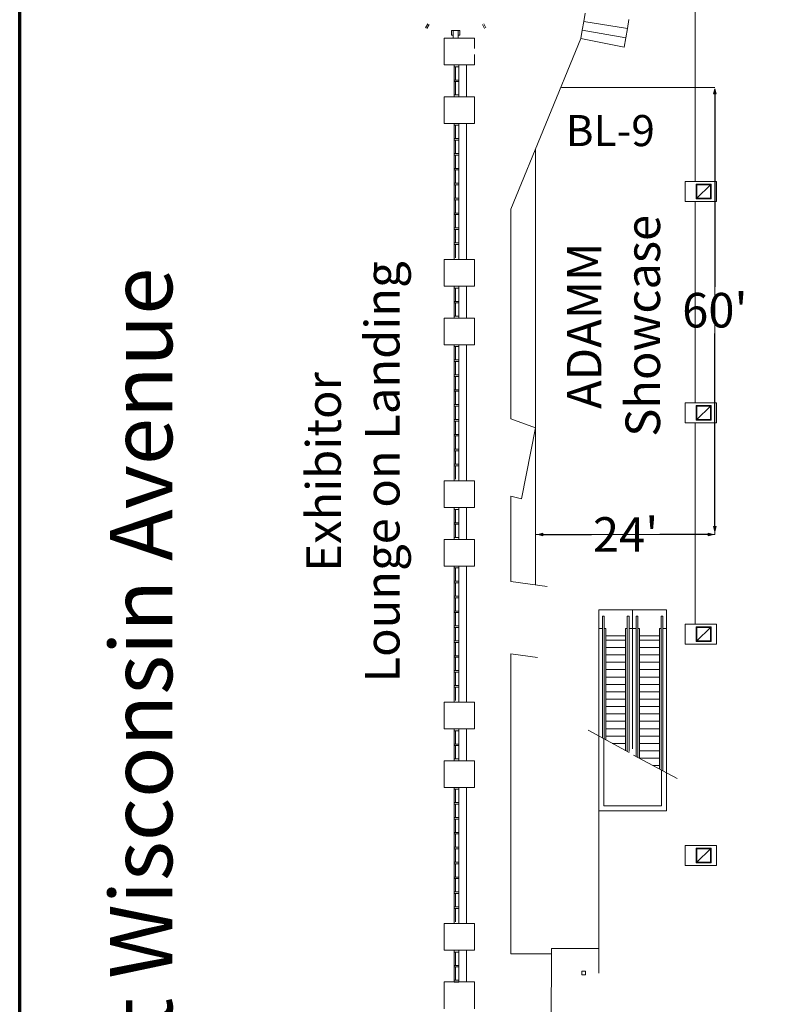
# Model space of a CAD drawing. Units: feet. Extents: x -72 to 1312, y -29 to 1175.
# Drawn here: x -72 to 33, y 255 to 388 of the extents above; entities that cross this region are included whole.
import ezdxf

# ---------------------------------------------------------------- set-up
doc = ezdxf.new("R2010")
doc.units = ezdxf.units.FT
doc.header["$LTSCALE"] = 50
doc.header["$MEASUREMENT"] = 0
doc.header["$PDMODE"] = 1
doc.header["$PDSIZE"] = -2
doc.layers.add('Dimension', color=7, linetype='Continuous', lineweight=5)
doc.layers.add('None', color=7, linetype='Continuous', lineweight=5)
doc.styles.add('Times New Roman', font='Times New Roman.ttf')
doc.dimstyles.new('Plan Dim', dxfattribs={"dimtxt": 4.683883, "dimasz": 0.695801, "dimexe": 0, "dimexo": 0, "dimgap": 0, "dimtad": 0, "dimtih": 1, "dimtoh": 1, "dimdec": 0, "dimzin": 4, "dimdsep": 46, "dimtxsty": 'Times New Roman', "dimblk": 'VW_FILLEDARROW', "dimblk1": 'VW_FILLEDARROW', "dimblk2": 'VW_FILLEDARROW', "dimcen": 0, "dimse1": 1, "dimse2": 1, "dimadec": 0, "dimazin": 0, "dimtfac": 1, "dimtdec": 0, "dimtix": 1, "dimtofl": 0, "dimtmove": 0, "dimatfit": 0, "dimldrblk": 'VW_FILLEDARROW', "dimfxl": 1, "dimfrac": 2, "dimtolj": 1, "dimtzin": 4, "dimarcsym": 0})

# ---------------------------------------------------------------- blocks, each defined once
blk = doc.blocks.new('VW_FILLEDARROW')
at = {"linetype": 'Continuous', "lineweight": 0, "transparency": 16777216}
blk.add_hatch(color=0, dxfattribs=at).paths.add_polyline_path([(-1, 0.27), (0, 0), (-1, -0.27)])
at = {"color": 0, "linetype": 'Continuous', "lineweight": 5, "transparency": 16777216, "flags": 128}
blk.add_lwpolyline([(-1, 0.27), (0, 0), (-1, -0.27)], close=True, dxfattribs=at)
blk = doc.blocks.new('*D66')
at = {"layer": 'Defpoints', "color": 0, "transparency": 33554687}
for p in [(-1.8, 318.6), (22, 318.6), (22, 318.6)]:
    blk.add_point(p, dxfattribs=at)
at = {"layer": 'Dimension', "color": 0, "linetype": 'Continuous', "lineweight": -2, "transparency": 33554687}
for p, q in [((-1.1, 318.6), (5.46, 318.6)), ((21.3, 318.6), (14.74, 318.6))]:
    blk.add_line(p, q, dxfattribs=at)
at = {"layer": 'Dimension', "color": 0, "lineweight": -2, "xscale": 0.69580078125, "yscale": 0.69580078125, "zscale": 0.69580078125, "rotation": 180}
blk.add_blockref('VW_FILLEDARROW', (-1.8, 318.6), dxfattribs=at)
at = {"layer": 'Dimension', "color": 0, "lineweight": -2, "xscale": 0.69580078125, "yscale": 0.69580078125, "zscale": 0.69580078125}
blk.add_blockref('VW_FILLEDARROW', (22, 318.6), dxfattribs=at)
at = {"layer": 'Dimension', "color": 0, "lineweight": 18, "transparency": 33554687, "insert": (10.1, 318.6), "char_height": 4.684, "attachment_point": 5, "style": 'Times New Roman'}
blk.add_mtext("\\A1;24'", dxfattribs=at)
blk = doc.blocks.new('*D67')
at = {"layer": 'Defpoints', "color": 0, "transparency": 33554687}
for p in [(22.2, 379), (22.2, 379), (22.2, 319)]:
    blk.add_point(p, dxfattribs=at)
at = {"layer": 'Dimension', "color": 0, "linetype": 'Continuous', "lineweight": -2, "transparency": 33554687}
for p, q in [((22.2, 378.3), (22.2, 352.16)), ((22.2, 319.7), (22.2, 345.84))]:
    blk.add_line(p, q, dxfattribs=at)
at = {"layer": 'Dimension', "color": 0, "lineweight": -2, "xscale": 0.69580078125, "yscale": 0.69580078125, "zscale": 0.69580078125}
for p, rotation in [((22.2, 379), 90.00000000000001), ((22.2, 319), 270)]:
    blk.add_blockref('VW_FILLEDARROW', p, dxfattribs=dict(at, rotation=rotation))
at = {"layer": 'Dimension', "color": 0, "lineweight": 18, "transparency": 33554687, "insert": (22.2, 349), "char_height": 4.684, "attachment_point": 5, "style": 'Times New Roman'}
blk.add_mtext("\\A1;60'", dxfattribs=at)

msp = doc.modelspace()

# ---------------------------------------------------------------- linework, layer by layer
at = {"layer": 'None', "linetype": 'Continuous', "lineweight": 18, "transparency": 33554687}
for p, q in [((19.5133, 366.4442), (19.5133, 393.7359)), ((19.5133, 393.7359), (19.5133, 366.4442)), ((4.598, 389.2708), (4.4211, 388.1177)), ((10.5359, 388.4094), (10.3442, 387.1597)), ((-17.0077, 387.2553), (-16.7257, 387.8131)), ((-16.7257, 387.8131), (-17.0077, 387.2553)), ((-16.8218, 387.1613), (-16.5398, 387.7191)), ((-16.5398, 387.7191), (-16.8218, 387.1613)), ((-9.0378, 387.1613), (-9.3198, 387.7191)), ((-9.3198, 387.7191), (-9.0378, 387.1613)), ((-8.8519, 387.2553), (-9.1339, 387.8131)), ((-9.1339, 387.8131), (-8.8519, 387.2553)), ((4.4211, 388.1177), (4.2255, 386.9677)), ((4.4211, 388.1177), (10.3442, 387.1597)), ((10.3442, 387.1597), (4.4211, 388.1177)), ((10.3442, 387.1597), (10.1321, 385.9133)), ((-10.4033, 385.8648), (-14.4867, 385.8648)), ((-14.4867, 385.8648), (-14.4867, 382.2398)), ((-13.4923, 386.2755), (-13.4923, 386.9019)), ((-13.4923, 386.9019), (-13.4923, 386.2755)), ((-13.4923, 386.9019), (-13.284, 386.9019)), ((-13.284, 386.9019), (-13.4923, 386.9019)), ((-13.284, 386.2755), (-13.4923, 386.2755)), ((-13.4923, 386.2755), (-13.284, 386.2755)), ((-13.284, 385.8649), (-13.284, 386.9019)), ((-13.284, 386.9019), (-13.284, 385.8649)), ((-12.5756, 386.9019), (-13.284, 386.9019)), ((-13.284, 386.9019), (-12.5756, 386.9019)), ((-12.3673, 386.9019), (-12.5756, 386.9019)), ((-12.5756, 386.9019), (-12.3673, 386.9019)), ((-12.5756, 385.8649), (-12.5756, 386.9019)), ((-12.5756, 386.9019), (-12.5756, 385.8649)), ((-12.5756, 386.2755), (-12.3673, 386.2755)), ((-12.3673, 386.2755), (-12.5756, 386.2755)), ((-12.3673, 386.2755), (-12.3673, 386.9019)), ((-12.3673, 386.9019), (-12.3673, 386.2755)), ((-10.4033, 384.4482), (-10.4033, 385.8648)), ((-5.4658, 362.6752), (4.0112, 385.8209)), ((4.2255, 386.9677), (4.0112, 385.8209)), ((4.0112, 385.8209), (9.8999, 384.6706)), ((9.8999, 384.6706), (4.0112, 385.8209)), ((4.2255, 386.9677), (10.1321, 385.9133)), ((10.1321, 385.9133), (4.2255, 386.9677)), ((10.1321, 385.9133), (9.8999, 384.6706)), ((-10.4033, 382.2398), (-10.4033, 383.6565)), ((-14.4867, 382.2398), (-10.4033, 382.2398)), ((-13.1533, 381.9945), (-13.1533, 382.2445)), ((-13.1533, 382.2445), (-13.1533, 381.9945)), ((-13.1533, 382.2445), (-12.4866, 382.2445)), ((-12.4866, 382.2445), (-13.1533, 382.2445)), ((-13.1533, 378.195), (-13.1533, 381.9945)), ((-13.1533, 381.9945), (-13.1533, 378.195)), ((-13.1533, 381.9945), (-12.4866, 381.9945)), ((-12.4866, 381.9945), (-13.1533, 381.9945)), ((-12.945, 380.1989), (-12.945, 381.9945)), ((-12.945, 381.9945), (-12.945, 380.1989)), ((-12.4866, 382.2445), (-12.4866, 381.9945)), ((-12.4866, 381.9945), (-12.4866, 382.2445)), ((-12.4866, 378.195), (-12.4866, 381.9945)), ((-12.4866, 381.9945), (-12.4866, 378.195)), ((-11.4867, 377.9408), (-11.4867, 382.2438)), ((-11.4867, 382.2438), (-11.4867, 377.9408)), ((-12.4866, 380.1989), (-13.1533, 380.1989)), ((-13.1533, 380.1989), (-12.4866, 380.1989)), ((-12.4866, 379.9906), (-13.1533, 379.9906)), ((-13.1533, 379.9906), (-12.4866, 379.9906)), ((-12.945, 378.1915), (-12.945, 379.9906)), ((-12.945, 379.9906), (-12.945, 378.1915)), ((22.2, 379.2), (1.405, 379.2)), ((-10.4033, 377.9408), (-14.4867, 377.9408)), ((-14.4867, 377.9408), (-14.4867, 374.3158)), ((-13.1533, 378.195), (-13.1533, 377.9415)), ((-13.1533, 377.9415), (-13.1533, 378.195)), ((-13.1533, 378.1915), (-12.4866, 378.1915)), ((-12.4866, 378.1915), (-13.1533, 378.1915)), ((-13.1533, 377.9415), (-12.4866, 377.9415)), ((-12.4866, 377.9415), (-13.1533, 377.9415)), ((-12.4866, 377.9415), (-12.4866, 378.195)), ((-12.4866, 378.195), (-12.4866, 377.9415)), ((-10.4033, 374.3158), (-10.4033, 377.9408)), ((22.2, 318.6), (22.2, 378.9637)), ((-14.4867, 374.3158), (-10.4033, 374.3158)), ((-13.1533, 374.3158), (-12.4866, 374.3158)), ((-12.4866, 374.3158), (-13.1533, 374.3158)), ((-13.1533, 374.0627), (-13.1533, 374.3127)), ((-13.1533, 374.3127), (-13.1533, 374.0627)), ((-13.1533, 374.0658), (-12.4866, 374.0658)), ((-12.4866, 374.0658), (-13.1533, 374.0658)), ((-13.1533, 374.0627), (-13.1533, 356.1148)), ((-13.1533, 356.1148), (-13.1533, 374.0627)), ((-12.945, 372.2568), (-12.945, 374.0658)), ((-12.945, 374.0658), (-12.945, 372.2568)), ((-12.4866, 374.3127), (-12.4866, 374.0627)), ((-12.4866, 374.0627), (-12.4866, 374.3127)), ((-12.4866, 374.0627), (-12.4866, 356.1148)), ((-12.4866, 356.1148), (-12.4866, 374.0627)), ((-12.4866, 373.9304), (-12.4866, 371.5046)), ((-12.4866, 371.5046), (-12.4866, 373.9304)), ((-11.4867, 355.8688), (-11.4867, 374.3198)), ((-11.4867, 374.3198), (-11.4867, 355.8688)), ((-13.1533, 372.2568), (-12.4866, 372.2568)), ((-12.4866, 372.2568), (-13.1533, 372.2568)), ((-13.1533, 372.0484), (-12.4866, 372.0484)), ((-12.4866, 372.0484), (-13.1533, 372.0484)), ((-12.945, 370.2394), (-12.945, 372.0484)), ((-12.945, 372.0484), (-12.945, 370.2394)), ((-13.1533, 370.2394), (-12.4866, 370.2394)), ((-12.4866, 370.2394), (-13.1533, 370.2394)), ((-13.1533, 370.0311), (-12.4866, 370.0311)), ((-12.4866, 370.0311), (-13.1533, 370.0311)), ((-12.945, 368.2221), (-12.945, 370.0311)), ((-12.945, 370.0311), (-12.945, 368.2221)), ((-2.1168, 311.7641), (-2.1168, 370.8545)), ((-13.1533, 368.2221), (-12.4866, 368.2221)), ((-12.4866, 368.2221), (-13.1533, 368.2221)), ((-13.1533, 368.0137), (-12.4866, 368.0137)), ((-12.4866, 368.0137), (-13.1533, 368.0137)), ((-12.945, 366.2047), (-12.945, 368.0137)), ((-12.945, 368.0137), (-12.945, 366.2047)), ((-13.1533, 366.2047), (-12.4866, 366.2047)), ((-12.4866, 366.2047), (-13.1533, 366.2047)), ((-13.1533, 365.9964), (-12.4866, 365.9964)), ((-12.4866, 365.9964), (-13.1533, 365.9964)), ((-12.945, 364.1873), (-12.945, 365.9964)), ((-12.945, 365.9964), (-12.945, 364.1873)), ((18.18, 363.7358), (18.18, 366.4442)), ((18.18, 366.4442), (22.4092, 366.4442)), ((19.68, 364.09), (19.68, 366.09)), ((19.68, 366.09), (19.68, 364.09)), ((19.68, 366.09), (21.68, 366.09)), ((21.68, 366.09), (19.68, 366.09)), ((21.5967, 366.0067), (19.7633, 364.1733)), ((19.7633, 366.0067), (21.5967, 366.0067)), ((19.7633, 364.1733), (19.7633, 366.0067)), ((19.7633, 364.1733), (21.5967, 366.0067)), ((21.5967, 366.0067), (21.5967, 364.1733)), ((21.68, 366.09), (21.68, 364.09)), ((21.68, 364.09), (21.68, 366.09)), ((22.4092, 366.4442), (22.4092, 363.7358)), ((-13.1533, 364.1873), (-12.4866, 364.1873)), ((-12.4866, 364.1873), (-13.1533, 364.1873)), ((-13.1533, 363.979), (-12.4866, 363.979)), ((-12.4866, 363.979), (-13.1533, 363.979)), ((-12.945, 362.17), (-12.945, 363.979)), ((-12.945, 363.979), (-12.945, 362.17)), ((22.4092, 363.7358), (18.18, 363.7358)), ((19.5133, 336.4442), (19.5133, 363.7359)), ((19.5133, 363.7359), (19.5133, 336.4442)), ((21.68, 364.09), (19.68, 364.09)), ((19.68, 364.09), (21.68, 364.09)), ((21.5967, 364.1733), (19.7633, 364.1733)), ((-13.1533, 362.17), (-12.4866, 362.17)), ((-12.4866, 362.17), (-13.1533, 362.17)), ((-13.1533, 361.9616), (-12.4866, 361.9616)), ((-12.4866, 361.9616), (-13.1533, 361.9616)), ((-12.945, 360.1526), (-12.945, 361.9616)), ((-12.945, 361.9616), (-12.945, 360.1526)), ((-5.4658, 362.6752), (-5.4658, 334.2727)), ((-5.4658, 334.2727), (-5.4658, 362.6752)), ((-13.1533, 360.1526), (-12.4866, 360.1526)), ((-12.4866, 360.1526), (-13.1533, 360.1526)), ((-13.1533, 359.9443), (-12.4866, 359.9443)), ((-12.4866, 359.9443), (-13.1533, 359.9443)), ((-12.945, 358.1352), (-12.945, 359.9443)), ((-12.945, 359.9443), (-12.945, 358.1352)), ((-13.1533, 358.1352), (-12.4866, 358.1352)), ((-12.4866, 358.1352), (-13.1533, 358.1352)), ((-13.1533, 357.9269), (-12.4866, 357.9269)), ((-12.4866, 357.9269), (-13.1533, 357.9269)), ((-12.945, 356.1148), (-12.945, 357.9269)), ((-12.945, 357.9269), (-12.945, 356.1148)), ((-10.4033, 355.8648), (-14.4867, 355.8648)), ((-14.4867, 355.8648), (-14.4867, 352.2398)), ((-13.1533, 356.1203), (-13.1533, 355.8703)), ((-13.1533, 355.8703), (-13.1533, 356.1203)), ((-12.4866, 355.8703), (-12.4866, 356.1203)), ((-12.4866, 356.1203), (-12.4866, 355.8703)), ((-10.4033, 352.2398), (-10.4033, 355.8648)), ((-14.4867, 352.2398), (-10.4033, 352.2398)), ((-13.1533, 351.9929), (-13.1533, 352.2429)), ((-13.1533, 352.2429), (-13.1533, 351.9929)), ((-13.1533, 352.2429), (-12.4866, 352.2429)), ((-12.4866, 352.2429), (-13.1533, 352.2429)), ((-13.1533, 348.1934), (-13.1533, 351.9929)), ((-13.1533, 351.9929), (-13.1533, 348.1934)), ((-13.1533, 351.9929), (-12.4866, 351.9929)), ((-12.4866, 351.9929), (-13.1533, 351.9929)), ((-12.945, 350.1973), (-12.945, 351.9929)), ((-12.945, 351.9929), (-12.945, 350.1973)), ((-12.4866, 352.2429), (-12.4866, 351.9929)), ((-12.4866, 351.9929), (-12.4866, 352.2429)), ((-12.4866, 348.1934), (-12.4866, 351.9929)), ((-12.4866, 351.9929), (-12.4866, 348.1934)), ((-11.4867, 347.9408), (-11.4867, 352.2438)), ((-11.4867, 352.2438), (-11.4867, 347.9408)), ((-12.4866, 350.1973), (-13.1533, 350.1973)), ((-13.1533, 350.1973), (-12.4866, 350.1973)), ((-12.4866, 349.989), (-13.1533, 349.989)), ((-13.1533, 349.989), (-12.4866, 349.989)), ((-12.945, 348.1899), (-12.945, 349.989)), ((-12.945, 349.989), (-12.945, 348.1899)), ((-10.4033, 347.9408), (-14.4867, 347.9408)), ((-14.4867, 347.9408), (-14.4867, 344.3158)), ((-13.1533, 348.1934), (-13.1533, 347.9399)), ((-13.1533, 347.9399), (-13.1533, 348.1934)), ((-13.1533, 348.1899), (-12.4866, 348.1899)), ((-12.4866, 348.1899), (-13.1533, 348.1899)), ((-13.1533, 347.9399), (-12.4866, 347.9399)), ((-12.4866, 347.9399), (-13.1533, 347.9399)), ((-12.4866, 347.9399), (-12.4866, 348.1934)), ((-12.4866, 348.1934), (-12.4866, 347.9399)), ((-10.4033, 344.3158), (-10.4033, 347.9408)), ((-14.4867, 344.3158), (-10.4033, 344.3158)), ((-13.152, 344.3157), (-12.4853, 344.3156)), ((-12.4853, 344.3156), (-13.152, 344.3157)), ((-13.152, 344.0626), (-13.152, 344.3126)), ((-13.152, 344.3126), (-13.152, 344.0626)), ((-12.4853, 344.3125), (-12.4853, 344.0625)), ((-12.4853, 344.0625), (-12.4853, 344.3125)), ((-11.4867, 325.8688), (-11.4867, 344.3198)), ((-11.4867, 344.3198), (-11.4867, 325.8688)), ((-13.152, 344.0626), (-13.1546, 326.1147)), ((-13.1546, 326.1147), (-13.152, 344.0626)), ((-13.152, 344.0657), (-12.4853, 344.0656)), ((-12.4853, 344.0656), (-13.152, 344.0657)), ((-12.944, 342.2566), (-12.9437, 344.0656)), ((-12.9437, 344.0656), (-12.944, 342.2566)), ((-12.4853, 344.0625), (-12.4879, 326.1146)), ((-12.4879, 326.1146), (-12.4853, 344.0625)), ((-12.4853, 343.9302), (-12.4857, 341.5044)), ((-12.4857, 341.5044), (-12.4853, 343.9302)), ((-13.1523, 342.2567), (-12.4856, 342.2566)), ((-12.4856, 342.2566), (-13.1523, 342.2567)), ((-13.1523, 342.0483), (-12.4856, 342.0482)), ((-12.4856, 342.0482), (-13.1523, 342.0483)), ((-12.9443, 340.2392), (-12.944, 342.0482)), ((-12.944, 342.0482), (-12.9443, 340.2392)), ((-13.1526, 340.2393), (-12.4859, 340.2392)), ((-12.4859, 340.2392), (-13.1526, 340.2393)), ((-13.1526, 340.031), (-12.4859, 340.0309)), ((-12.4859, 340.0309), (-13.1526, 340.031)), ((-12.9445, 338.2219), (-12.9443, 340.0309)), ((-12.9443, 340.0309), (-12.9445, 338.2219)), ((-13.1529, 338.0136), (-12.4862, 338.0135)), ((-12.4862, 338.0135), (-13.1529, 338.0136)), ((-13.1528, 338.222), (-12.4861, 338.2219)), ((-12.4861, 338.2219), (-13.1528, 338.222)), ((-12.9448, 336.2045), (-12.9446, 338.0135)), ((-12.9446, 338.0135), (-12.9448, 336.2045)), ((18.18, 333.7358), (18.18, 336.4442)), ((18.18, 336.4442), (22.4092, 336.4442)), ((22.4092, 336.4442), (22.4092, 333.7358)), ((-13.1532, 335.9963), (-12.4865, 335.9962)), ((-12.4865, 335.9962), (-13.1532, 335.9963)), ((-13.1531, 336.2046), (-12.4864, 336.2045)), ((-12.4864, 336.2045), (-13.1531, 336.2046)), ((-12.9451, 334.1871), (-12.9449, 335.9962)), ((-12.9449, 335.9962), (-12.9451, 334.1871)), ((19.68, 334.09), (19.68, 336.09)), ((19.68, 336.09), (19.68, 334.09)), ((19.68, 336.09), (21.68, 336.09)), ((21.68, 336.09), (19.68, 336.09)), ((21.5967, 336.0067), (19.7633, 334.1733)), ((19.7633, 336.0067), (21.5967, 336.0067)), ((19.7633, 334.1733), (19.7633, 336.0067)), ((19.7633, 334.1733), (21.5967, 336.0067)), ((21.5967, 336.0067), (21.5967, 334.1733)), ((21.68, 336.09), (21.68, 334.09)), ((21.68, 334.09), (21.68, 336.09)), ((-13.1535, 333.9789), (-12.4868, 333.9788)), ((-12.4868, 333.9788), (-13.1535, 333.9789)), ((-13.1534, 334.1872), (-12.4867, 334.1871)), ((-12.4867, 334.1871), (-13.1534, 334.1872)), ((-12.9454, 332.1698), (-12.9452, 333.9788)), ((-12.9452, 333.9788), (-12.9454, 332.1698)), ((-2.1168, 333.0549), (-5.4658, 334.2727)), ((-5.4658, 334.2727), (-2.1168, 333.0549)), ((22.4092, 333.7358), (18.18, 333.7358)), ((19.5133, 306.4442), (19.5133, 333.7359)), ((19.5133, 333.7359), (19.5133, 306.4442)), ((21.68, 334.09), (19.68, 334.09)), ((19.68, 334.09), (21.68, 334.09)), ((21.5967, 334.1733), (19.7633, 334.1733)), ((-4.0288, 323.4432), (-2.1168, 333.0549)), ((-2.1168, 333.0549), (-4.0288, 323.4432)), ((-13.1538, 331.9615), (-12.4871, 331.9614)), ((-12.4871, 331.9614), (-13.1538, 331.9615)), ((-13.1537, 332.1699), (-12.487, 332.1698)), ((-12.487, 332.1698), (-13.1537, 332.1699)), ((-12.9457, 330.1524), (-12.9455, 331.9614)), ((-12.9455, 331.9614), (-12.9457, 330.1524)), ((-13.154, 330.1525), (-12.4873, 330.1524)), ((-12.4873, 330.1524), (-13.154, 330.1525)), ((-13.154, 329.9442), (-12.4873, 329.9441)), ((-12.4873, 329.9441), (-13.154, 329.9442)), ((-12.946, 328.135), (-12.9457, 329.9441)), ((-12.9457, 329.9441), (-12.946, 328.135)), ((-13.1543, 328.1351), (-12.4876, 328.135)), ((-12.4876, 328.135), (-13.1543, 328.1351)), ((-13.1543, 327.9268), (-12.4876, 327.9267)), ((-12.4876, 327.9267), (-13.1543, 327.9268)), ((-12.9463, 326.1146), (-12.946, 327.9267)), ((-12.946, 327.9267), (-12.9463, 326.1146)), ((-10.4033, 325.8648), (-14.4867, 325.8648)), ((-14.4867, 325.8648), (-14.4867, 322.2398)), ((-13.1546, 326.1202), (-13.1546, 325.8702)), ((-13.1546, 325.8702), (-13.1546, 326.1202)), ((-12.4879, 325.8701), (-12.4879, 326.1201)), ((-12.4879, 326.1201), (-12.4879, 325.8701)), ((-10.4033, 322.2398), (-10.4033, 325.8648)), ((-5.4658, 323.7914), (-5.4658, 312.2383)), ((-5.4658, 312.2383), (-5.4658, 323.7914)), ((-4.0288, 323.4432), (-5.4658, 323.7914)), ((-5.4658, 323.7914), (-4.0288, 323.4432)), ((-14.4867, 322.2398), (-10.4033, 322.2398)), ((-13.1533, 321.9929), (-13.1533, 322.2429)), ((-13.1533, 322.2429), (-13.1533, 321.9929)), ((-13.1533, 322.2429), (-12.4866, 322.2429)), ((-12.4866, 322.2429), (-13.1533, 322.2429)), ((-13.1533, 318.1934), (-13.1533, 321.9929)), ((-13.1533, 321.9929), (-13.1533, 318.1934)), ((-13.1533, 321.9929), (-12.4866, 321.9929)), ((-12.4866, 321.9929), (-13.1533, 321.9929)), ((-12.945, 320.1973), (-12.945, 321.9929)), ((-12.945, 321.9929), (-12.945, 320.1973)), ((-12.4866, 322.2429), (-12.4866, 321.9929)), ((-12.4866, 321.9929), (-12.4866, 322.2429)), ((-12.4866, 318.1934), (-12.4866, 321.9929)), ((-12.4866, 321.9929), (-12.4866, 318.1934)), ((-11.4867, 317.9408), (-11.4867, 322.2438)), ((-11.4867, 322.2438), (-11.4867, 317.9408)), ((-12.4866, 320.1973), (-13.1533, 320.1973)), ((-13.1533, 320.1973), (-12.4866, 320.1973)), ((-12.4866, 319.989), (-13.1533, 319.989)), ((-13.1533, 319.989), (-12.4866, 319.989)), ((-12.945, 318.1899), (-12.945, 319.989)), ((-12.945, 319.989), (-12.945, 318.1899)), ((-10.4033, 317.9408), (-14.4867, 317.9408)), ((-14.4867, 317.9408), (-14.4867, 314.3158)), ((-13.1533, 318.1934), (-13.1533, 317.9399)), ((-13.1533, 317.9399), (-13.1533, 318.1934)), ((-13.1533, 318.1899), (-12.4866, 318.1899)), ((-12.4866, 318.1899), (-13.1533, 318.1899)), ((-13.1533, 317.9399), (-12.4866, 317.9399)), ((-12.4866, 317.9399), (-13.1533, 317.9399)), ((-12.4866, 317.9399), (-12.4866, 318.1934)), ((-12.4866, 318.1934), (-12.4866, 317.9399)), ((-10.4033, 314.3158), (-10.4033, 317.9408)), ((22.2, 318.6), (-2.1437, 318.6)), ((-14.4867, 314.3158), (-10.4033, 314.3158)), ((-13.1533, 314.3158), (-12.4866, 314.3158)), ((-12.4866, 314.3158), (-13.1533, 314.3158)), ((-13.1533, 314.0627), (-13.1533, 314.3127)), ((-13.1533, 314.3127), (-13.1533, 314.0627)), ((-13.1533, 314.0658), (-12.4866, 314.0658)), ((-12.4866, 314.0658), (-13.1533, 314.0658)), ((-13.1533, 314.0627), (-13.1533, 296.1148)), ((-13.1533, 296.1148), (-13.1533, 314.0627)), ((-12.945, 312.2568), (-12.945, 314.0658)), ((-12.945, 314.0658), (-12.945, 312.2568)), ((-12.4866, 314.3127), (-12.4866, 314.0627)), ((-12.4866, 314.0627), (-12.4866, 314.3127)), ((-12.4866, 314.0627), (-12.4866, 296.1148)), ((-12.4866, 296.1148), (-12.4866, 314.0627)), ((-12.4866, 313.9304), (-12.4866, 311.5046)), ((-12.4866, 311.5046), (-12.4866, 313.9304)), ((-11.4867, 295.8719), (-11.4867, 314.3229)), ((-11.4867, 314.3229), (-11.4867, 295.8719)), ((-13.1533, 312.2568), (-12.4866, 312.2568)), ((-12.4866, 312.2568), (-13.1533, 312.2568)), ((-13.1533, 312.0484), (-12.4866, 312.0484)), ((-12.4866, 312.0484), (-13.1533, 312.0484)), ((-12.945, 310.2394), (-12.945, 312.0484)), ((-12.945, 312.0484), (-12.945, 310.2394)), ((-0.5183, 311.5378), (-5.4658, 312.2383)), ((-5.4658, 312.2383), (-0.5183, 311.5378)), ((-13.1533, 310.2394), (-12.4866, 310.2394)), ((-12.4866, 310.2394), (-13.1533, 310.2394)), ((-13.1533, 310.0311), (-12.4866, 310.0311)), ((-12.4866, 310.0311), (-13.1533, 310.0311)), ((-12.945, 308.2221), (-12.945, 310.0311)), ((-12.945, 310.0311), (-12.945, 308.2221)), ((6.4787, 308.4063), (11.0516, 308.4063)), ((11.0516, 308.4063), (6.4787, 308.4063)), ((6.4787, 291.2685), (6.4787, 308.4063)), ((6.4787, 308.4063), (6.4787, 291.2685)), ((15.6245, 308.4063), (11.0516, 308.4063)), ((11.0516, 308.4063), (15.6245, 308.4063)), ((11.0516, 289.5339), (11.0516, 308.4063)), ((11.0516, 308.4063), (11.0516, 289.5339)), ((15.6245, 286.3104), (15.6245, 308.4063)), ((15.6245, 308.4063), (15.6245, 286.3104)), ((-13.1533, 308.2221), (-12.4866, 308.2221)), ((-12.4866, 308.2221), (-13.1533, 308.2221)), ((-13.1533, 308.0137), (-12.4866, 308.0137)), ((-12.4866, 308.0137), (-13.1533, 308.0137)), ((-12.945, 306.2047), (-12.945, 308.0137)), ((-12.945, 308.0137), (-12.945, 306.2047)), ((6.9526, 307.5104), (7.2026, 307.5104)), ((7.2026, 307.5104), (6.9526, 307.5104)), ((6.9526, 291.0107), (6.9526, 307.5104)), ((6.9526, 307.5104), (6.9526, 291.0107)), ((7.2026, 290.8747), (7.2026, 307.5104)), ((7.2026, 307.5104), (7.2026, 290.8747)), ((10.3276, 307.5104), (10.5776, 307.5104)), ((10.5776, 307.5104), (10.3276, 307.5104)), ((10.3276, 289.1749), (10.3276, 307.5104)), ((10.3276, 307.5104), (10.3276, 289.1749)), ((10.5776, 289.1944), (10.5776, 307.5104)), ((10.5776, 307.5104), (10.5776, 289.1944)), ((11.7755, 307.5104), (11.5255, 307.5104)), ((11.5255, 307.5104), (11.7755, 307.5104)), ((11.5255, 288.5023), (11.5255, 307.5104)), ((11.5255, 307.5104), (11.5255, 288.5023)), ((11.7755, 288.3686), (11.7755, 307.5104)), ((11.7755, 307.5104), (11.7755, 288.3686)), ((15.1505, 307.5104), (14.9005, 307.5104)), ((14.9005, 307.5104), (15.1505, 307.5104)), ((14.9005, 286.6976), (14.9005, 307.5104)), ((14.9005, 307.5104), (14.9005, 286.6976)), ((15.1505, 286.5639), (15.1505, 307.5104)), ((15.1505, 307.5104), (15.1505, 286.5639)), ((-13.1533, 306.2047), (-12.4866, 306.2047)), ((-12.4866, 306.2047), (-13.1533, 306.2047)), ((-13.1533, 305.9964), (-12.4866, 305.9964)), ((-12.4866, 305.9964), (-13.1533, 305.9964)), ((-12.945, 304.1873), (-12.945, 305.9964)), ((-12.945, 305.9964), (-12.945, 304.1873)), ((6.4787, 305.8802), (6.9526, 305.8802)), ((6.9526, 305.8802), (6.4787, 305.8802)), ((7.2026, 305.8802), (7.4318, 305.8802)), ((7.4318, 305.8802), (7.2026, 305.8802)), ((7.4318, 290.7501), (7.4318, 305.8802)), ((7.4318, 305.8802), (7.4318, 290.7501)), ((10.0985, 305.8802), (10.3276, 305.8802)), ((10.3276, 305.8802), (10.0985, 305.8802)), ((10.0985, 289.2996), (10.0985, 305.8802)), ((10.0985, 305.8802), (10.0985, 289.2996)), ((10.5776, 305.8802), (11.0516, 305.8802)), ((11.0516, 305.8802), (10.5776, 305.8802)), ((11.5255, 305.8802), (11.0516, 305.8802)), ((11.0516, 305.8802), (11.5255, 305.8802)), ((12.0047, 305.8802), (11.7755, 305.8802)), ((11.7755, 305.8802), (12.0047, 305.8802)), ((12.0047, 288.2461), (12.0047, 305.8802)), ((12.0047, 305.8802), (12.0047, 288.2461)), ((14.9005, 305.8802), (14.6714, 305.8802)), ((14.6714, 305.8802), (14.9005, 305.8802)), ((14.6714, 286.8201), (14.6714, 305.8802)), ((14.6714, 305.8802), (14.6714, 286.8201)), ((15.6245, 305.8802), (15.1505, 305.8802)), ((15.1505, 305.8802), (15.6245, 305.8802)), ((18.18, 303.7358), (18.18, 306.4442)), ((18.18, 306.4442), (22.4092, 306.4442)), ((19.68, 304.09), (19.68, 306.09)), ((19.68, 306.09), (19.68, 304.09)), ((19.68, 306.09), (21.68, 306.09)), ((21.68, 306.09), (19.68, 306.09)), ((21.5967, 306.0067), (19.7633, 304.1733)), ((19.7633, 306.0067), (21.5967, 306.0067)), ((19.7633, 304.1733), (19.7633, 306.0067)), ((19.7633, 304.1733), (21.5967, 306.0067)), ((21.5967, 306.0067), (21.5967, 304.1733)), ((21.68, 306.09), (21.68, 304.09)), ((21.68, 304.09), (21.68, 306.09)), ((22.4092, 306.4442), (22.4092, 303.7358)), ((10.0985, 304.8802), (7.4318, 304.8802)), ((7.4318, 304.8802), (10.0985, 304.8802)), ((7.4318, 304.2813), (10.0985, 304.2813)), ((10.0985, 304.2813), (7.4318, 304.2813)), ((14.6714, 304.8802), (12.0047, 304.8802)), ((12.0047, 304.8802), (14.6714, 304.8802)), ((14.6714, 304.2813), (12.0047, 304.2813)), ((12.0047, 304.2813), (14.6714, 304.2813)), ((-13.1533, 304.1873), (-12.4866, 304.1873)), ((-12.4866, 304.1873), (-13.1533, 304.1873)), ((-13.1533, 303.979), (-12.4866, 303.979)), ((-12.4866, 303.979), (-13.1533, 303.979)), ((-12.945, 302.17), (-12.945, 303.979)), ((-12.945, 303.979), (-12.945, 302.17)), ((7.4318, 303.2813), (10.0985, 303.2813)), ((10.0985, 303.2813), (7.4318, 303.2813)), ((14.6714, 303.2813), (12.0047, 303.2813)), ((12.0047, 303.2813), (14.6714, 303.2813)), ((22.4092, 303.7358), (18.18, 303.7358)), ((21.68, 304.09), (19.68, 304.09)), ((19.68, 304.09), (21.68, 304.09)), ((21.5967, 304.1733), (19.7633, 304.1733)), ((-13.1533, 302.17), (-12.4866, 302.17)), ((-12.4866, 302.17), (-13.1533, 302.17)), ((-13.1533, 301.9616), (-12.4866, 301.9616)), ((-12.4866, 301.9616), (-13.1533, 301.9616)), ((-12.945, 300.1526), (-12.945, 301.9616)), ((-12.945, 301.9616), (-12.945, 300.1526)), ((-1.8582, 301.9221), (-5.4658, 302.4097)), ((-5.4658, 302.4097), (-1.8582, 301.9221)), ((-5.4658, 302.4097), (-5.4658, 261.7429)), ((-5.4658, 261.7429), (-5.4658, 302.4097)), ((7.4318, 302.2813), (10.0985, 302.2813)), ((10.0985, 302.2813), (7.4318, 302.2813)), ((14.6714, 302.2813), (12.0047, 302.2813)), ((12.0047, 302.2813), (14.6714, 302.2813)), ((7.4318, 301.2813), (10.0985, 301.2813)), ((10.0985, 301.2813), (7.4318, 301.2813)), ((7.4318, 300.2813), (10.0985, 300.2813)), ((10.0985, 300.2813), (7.4318, 300.2813)), ((14.6714, 301.2813), (12.0047, 301.2813)), ((12.0047, 301.2813), (14.6714, 301.2813)), ((14.6714, 300.2813), (12.0047, 300.2813)), ((12.0047, 300.2813), (14.6714, 300.2813)), ((-13.1533, 300.1526), (-12.4866, 300.1526)), ((-12.4866, 300.1526), (-13.1533, 300.1526)), ((-13.1533, 299.9443), (-12.4866, 299.9443)), ((-12.4866, 299.9443), (-13.1533, 299.9443)), ((-12.945, 298.1352), (-12.945, 299.9443)), ((-12.945, 299.9443), (-12.945, 298.1352)), ((7.4318, 299.2813), (10.0985, 299.2813)), ((10.0985, 299.2813), (7.4318, 299.2813)), ((14.6714, 299.2813), (12.0047, 299.2813)), ((12.0047, 299.2813), (14.6714, 299.2813)), ((-13.1533, 298.1352), (-12.4866, 298.1352)), ((-12.4866, 298.1352), (-13.1533, 298.1352)), ((-13.1533, 297.9269), (-12.4866, 297.9269)), ((-12.4866, 297.9269), (-13.1533, 297.9269)), ((-12.945, 296.1148), (-12.945, 297.9269)), ((-12.945, 297.9269), (-12.945, 296.1148)), ((7.4318, 298.2813), (10.0985, 298.2813)), ((10.0985, 298.2813), (7.4318, 298.2813)), ((14.6714, 298.2813), (12.0047, 298.2813)), ((12.0047, 298.2813), (14.6714, 298.2813)), ((7.4318, 297.2813), (10.0985, 297.2813)), ((10.0985, 297.2813), (7.4318, 297.2813)), ((7.4318, 296.2813), (10.0985, 296.2813)), ((10.0985, 296.2813), (7.4318, 296.2813)), ((14.6714, 297.2813), (12.0047, 297.2813)), ((12.0047, 297.2813), (14.6714, 297.2813)), ((14.6714, 296.2813), (12.0047, 296.2813)), ((12.0047, 296.2813), (14.6714, 296.2813)), ((-10.4033, 295.8648), (-14.4867, 295.8648)), ((-14.4867, 295.8648), (-14.4867, 292.2398)), ((-13.1533, 296.1203), (-13.1533, 295.8703)), ((-13.1533, 295.8703), (-13.1533, 296.1203)), ((-12.4866, 295.8703), (-12.4866, 296.1203)), ((-12.4866, 296.1203), (-12.4866, 295.8703)), ((-10.4033, 292.2398), (-10.4033, 295.8648)), ((7.4318, 295.2813), (10.0985, 295.2813)), ((10.0985, 295.2813), (7.4318, 295.2813)), ((14.6714, 295.2813), (12.0047, 295.2813)), ((12.0047, 295.2813), (14.6714, 295.2813)), ((7.4318, 294.2813), (10.0985, 294.2813)), ((10.0985, 294.2813), (7.4318, 294.2813)), ((14.6714, 294.2813), (12.0047, 294.2813)), ((12.0047, 294.2813), (14.6714, 294.2813)), ((7.4318, 293.2813), (10.0985, 293.2813)), ((10.0985, 293.2813), (7.4318, 293.2813)), ((7.4318, 292.2813), (10.0985, 292.2813)), ((10.0985, 292.2813), (7.4318, 292.2813)), ((14.6714, 293.2813), (12.0047, 293.2813)), ((12.0047, 293.2813), (14.6714, 293.2813)), ((14.6714, 292.2813), (12.0047, 292.2813)), ((12.0047, 292.2813), (14.6714, 292.2813)), ((-14.4867, 292.2398), (-10.4033, 292.2398)), ((-13.1533, 291.9929), (-13.1533, 292.2429)), ((-13.1533, 292.2429), (-13.1533, 291.9929)), ((-13.1533, 292.2429), (-12.4866, 292.2429)), ((-12.4866, 292.2429), (-13.1533, 292.2429)), ((-13.1533, 288.1934), (-13.1533, 291.9929)), ((-13.1533, 291.9929), (-13.1533, 288.1934)), ((-13.1533, 291.9929), (-12.4866, 291.9929)), ((-12.4866, 291.9929), (-13.1533, 291.9929)), ((-12.945, 290.1973), (-12.945, 291.9929)), ((-12.945, 291.9929), (-12.945, 290.1973)), ((-12.4866, 292.2429), (-12.4866, 291.9929)), ((-12.4866, 291.9929), (-12.4866, 292.2429)), ((-12.4866, 288.1934), (-12.4866, 291.9929)), ((-12.4866, 291.9929), (-12.4866, 288.1934)), ((-11.4867, 287.9439), (-11.4867, 292.2469)), ((-11.4867, 292.2469), (-11.4867, 287.9439)), ((10.5735, 289.0412), (5.0161, 292.0641)), ((5.0161, 292.0641), (10.5735, 289.0412)), ((6.4787, 281.1563), (6.4787, 291.2685)), ((6.4787, 291.2685), (6.4787, 281.1563)), ((7.4318, 291.2813), (10.0985, 291.2813)), ((10.0985, 291.2813), (7.4318, 291.2813)), ((14.6714, 291.2813), (12.0047, 291.2813)), ((12.0047, 291.2813), (14.6714, 291.2813)), ((-12.4866, 290.1973), (-13.1533, 290.1973)), ((-13.1533, 290.1973), (-12.4866, 290.1973)), ((-12.4866, 289.989), (-13.1533, 289.989)), ((-13.1533, 289.989), (-12.4866, 289.989)), ((-12.945, 288.1899), (-12.945, 289.989)), ((-12.945, 289.989), (-12.945, 288.1899)), ((7.1453, 281.8229), (7.1453, 290.9059)), ((7.1453, 290.9059), (7.1453, 281.8229)), ((8.2937, 290.2813), (10.0985, 290.2813)), ((10.0985, 290.2813), (8.2937, 290.2813)), ((14.6714, 290.2813), (12.0047, 290.2813)), ((12.0047, 290.2813), (14.6714, 290.2813)), ((11.1499, 288.7031), (17.0775, 285.5335)), ((17.0775, 285.5335), (11.1499, 288.7031)), ((14.6714, 289.2813), (12.0047, 289.2813)), ((12.0047, 289.2813), (14.6714, 289.2813)), ((14.6714, 288.2813), (12.0047, 288.2813)), ((12.0047, 288.2813), (14.6714, 288.2813)), ((-10.4033, 287.9439), (-14.4867, 287.9439)), ((-14.4867, 287.9439), (-14.4867, 284.3189)), ((-13.1533, 288.1934), (-13.1533, 287.9399)), ((-13.1533, 287.9399), (-13.1533, 288.1934)), ((-13.1533, 288.1899), (-12.4866, 288.1899)), ((-12.4866, 288.1899), (-13.1533, 288.1899)), ((-13.1533, 287.9399), (-12.4866, 287.9399)), ((-12.4866, 287.9399), (-13.1533, 287.9399)), ((-12.4866, 287.9399), (-12.4866, 288.1934)), ((-12.4866, 288.1934), (-12.4866, 287.9399)), ((-10.4033, 284.3189), (-10.4033, 287.9439)), ((14.6714, 287.2813), (13.809, 287.2813)), ((13.809, 287.2813), (14.6714, 287.2813)), ((14.9578, 281.8229), (14.9578, 286.6669)), ((14.9578, 286.6669), (14.9578, 281.8229)), ((15.6245, 281.1563), (15.6245, 286.3104)), ((15.6245, 286.3104), (15.6245, 281.1563)), ((-14.4867, 284.3189), (-10.4033, 284.3189)), ((-13.1533, 284.3189), (-12.4866, 284.3189)), ((-12.4866, 284.3189), (-13.1533, 284.3189)), ((-13.1533, 284.0658), (-13.1533, 284.3158)), ((-13.1533, 284.3158), (-13.1533, 284.0658)), ((-12.4866, 284.3158), (-12.4866, 284.0658)), ((-12.4866, 284.0658), (-12.4866, 284.3158)), ((-11.4867, 265.875), (-11.4867, 284.326)), ((-11.4867, 284.326), (-11.4867, 265.875)), ((-13.1533, 284.0689), (-12.4866, 284.0689)), ((-12.4866, 284.0689), (-13.1533, 284.0689)), ((-13.1533, 284.0658), (-13.1533, 266.1179)), ((-13.1533, 266.1179), (-13.1533, 284.0658)), ((-12.945, 282.2599), (-12.945, 284.0689)), ((-12.945, 284.0689), (-12.945, 282.2599)), ((-12.4866, 284.0658), (-12.4866, 266.1179)), ((-12.4866, 266.1179), (-12.4866, 284.0658)), ((-12.4866, 283.9335), (-12.4866, 281.5077)), ((-12.4866, 281.5077), (-12.4866, 283.9335)), ((-13.1533, 282.2599), (-12.4866, 282.2599)), ((-12.4866, 282.2599), (-13.1533, 282.2599)), ((-13.1533, 282.0515), (-12.4866, 282.0515)), ((-12.4866, 282.0515), (-13.1533, 282.0515)), ((-12.945, 280.2425), (-12.945, 282.0515)), ((-12.945, 282.0515), (-12.945, 280.2425)), ((14.9578, 281.8229), (7.1453, 281.8229)), ((7.1453, 281.8229), (14.9578, 281.8229)), ((6.4787, 281.1563), (6.4787, 262.4896)), ((6.4787, 262.4896), (6.4787, 281.1563)), ((15.6245, 281.1563), (6.4787, 281.1563)), ((6.4787, 281.1563), (15.6245, 281.1563)), ((-13.1533, 280.2425), (-12.4866, 280.2425)), ((-12.4866, 280.2425), (-13.1533, 280.2425)), ((-13.1533, 280.0342), (-12.4866, 280.0342)), ((-12.4866, 280.0342), (-13.1533, 280.0342)), ((-12.945, 278.2252), (-12.945, 280.0342)), ((-12.945, 280.0342), (-12.945, 278.2252)), ((-13.1533, 278.2252), (-12.4866, 278.2252)), ((-12.4866, 278.2252), (-13.1533, 278.2252)), ((-13.1533, 278.0168), (-12.4866, 278.0168)), ((-12.4866, 278.0168), (-13.1533, 278.0168)), ((-12.945, 276.2078), (-12.945, 278.0168)), ((-12.945, 278.0168), (-12.945, 276.2078)), ((18.18, 273.7358), (18.18, 276.4442)), ((18.18, 276.4442), (22.4092, 276.4442)), ((22.4092, 276.4442), (22.4092, 273.7358)), ((-13.1533, 276.2078), (-12.4866, 276.2078)), ((-12.4866, 276.2078), (-13.1533, 276.2078)), ((-13.1533, 275.9995), (-12.4866, 275.9995)), ((-12.4866, 275.9995), (-13.1533, 275.9995)), ((-12.945, 274.1904), (-12.945, 275.9995)), ((-12.945, 275.9995), (-12.945, 274.1904)), ((19.68, 274.09), (19.68, 276.09)), ((19.68, 276.09), (19.68, 274.09)), ((19.68, 276.09), (21.68, 276.09)), ((21.68, 276.09), (19.68, 276.09)), ((21.5967, 276.0067), (19.7633, 274.1733)), ((19.7633, 276.0067), (21.5967, 276.0067)), ((19.7633, 274.1733), (19.7633, 276.0067)), ((19.7633, 274.1733), (21.5967, 276.0067)), ((21.5967, 276.0067), (21.5967, 274.1733)), ((21.68, 276.09), (21.68, 274.09)), ((21.68, 274.09), (21.68, 276.09)), ((-13.1533, 274.1904), (-12.4866, 274.1904)), ((-12.4866, 274.1904), (-13.1533, 274.1904)), ((-13.1533, 273.9821), (-12.4866, 273.9821)), ((-12.4866, 273.9821), (-13.1533, 273.9821)), ((-12.945, 272.1731), (-12.945, 273.9821)), ((-12.945, 273.9821), (-12.945, 272.1731)), ((22.4092, 273.7358), (18.18, 273.7358)), ((21.68, 274.09), (19.68, 274.09)), ((19.68, 274.09), (21.68, 274.09)), ((21.5967, 274.1733), (19.7633, 274.1733)), ((-13.1533, 272.1731), (-12.4866, 272.1731)), ((-12.4866, 272.1731), (-13.1533, 272.1731)), ((-13.1533, 271.9647), (-12.4866, 271.9647)), ((-12.4866, 271.9647), (-13.1533, 271.9647)), ((-12.945, 270.1557), (-12.945, 271.9647)), ((-12.945, 271.9647), (-12.945, 270.1557)), ((-13.1533, 270.1557), (-12.4866, 270.1557)), ((-12.4866, 270.1557), (-13.1533, 270.1557)), ((-13.1533, 269.9474), (-12.4866, 269.9474)), ((-12.4866, 269.9474), (-13.1533, 269.9474)), ((-12.945, 268.1383), (-12.945, 269.9474)), ((-12.945, 269.9474), (-12.945, 268.1383)), ((-13.1533, 268.1383), (-12.4866, 268.1383)), ((-12.4866, 268.1383), (-13.1533, 268.1383)), ((-13.1533, 267.93), (-12.4866, 267.93)), ((-12.4866, 267.93), (-13.1533, 267.93)), ((-12.945, 266.1179), (-12.945, 267.93)), ((-12.945, 267.93), (-12.945, 266.1179)), ((-10.4033, 265.8679), (-14.4867, 265.8679)), ((-14.4867, 265.8679), (-14.4867, 262.2429)), ((-13.1533, 266.1234), (-13.1533, 265.8734)), ((-13.1533, 265.8734), (-13.1533, 266.1234)), ((-12.4866, 265.8734), (-12.4866, 266.1234)), ((-12.4866, 266.1234), (-12.4866, 265.8734)), ((-10.4033, 262.2429), (-10.4033, 265.8679)), ((-14.4867, 262.2429), (-10.4033, 262.2429)), ((-13.1533, 261.9975), (-13.1533, 262.2475)), ((-13.1533, 262.2475), (-13.1533, 261.9975)), ((-13.1533, 262.2475), (-12.4866, 262.2475)), ((-12.4866, 262.2475), (-13.1533, 262.2475)), ((-13.1533, 258.198), (-13.1533, 261.9975)), ((-13.1533, 261.9975), (-13.1533, 258.198)), ((-13.1533, 261.9975), (-12.4866, 261.9975)), ((-12.4866, 261.9975), (-13.1533, 261.9975)), ((-12.945, 260.2019), (-12.945, 261.9975)), ((-12.945, 261.9975), (-12.945, 260.2019)), ((-12.4866, 262.2475), (-12.4866, 261.9975)), ((-12.4866, 261.9975), (-12.4866, 262.2475)), ((-12.4866, 258.198), (-12.4866, 261.9975)), ((-12.4866, 261.9975), (-12.4866, 258.198)), ((-11.4867, 257.947), (-11.4867, 262.25)), ((-11.4867, 262.25), (-11.4867, 257.947)), ((0.0338, 261.7429), (-5.4658, 261.7429)), ((0.0343, 262.4896), (0.0142, 230.6357)), ((0.0142, 230.6357), (0.0343, 262.4896)), ((6.4787, 262.4896), (0.0343, 262.4896)), ((0.0343, 262.4896), (6.4787, 262.4896)), ((6.4787, 262.4896), (6.4787, 259.1563)), ((6.4787, 259.1563), (6.4787, 262.4896)), ((-12.4866, 260.2019), (-13.1533, 260.2019)), ((-13.1533, 260.2019), (-12.4866, 260.2019)), ((-12.4866, 259.9936), (-13.1533, 259.9936)), ((-13.1533, 259.9936), (-12.4866, 259.9936)), ((-12.945, 258.1945), (-12.945, 259.9936)), ((-12.945, 259.9936), (-12.945, 258.1945)), ((4.1784, 259.3646), (4.22, 259.4063)), ((4.1784, 258.9479), (4.1784, 259.3646)), ((4.22, 258.9063), (4.1784, 258.9479)), ((4.22, 259.4063), (4.6367, 259.4063)), ((4.6367, 258.9063), (4.22, 258.9063)), ((4.6367, 259.4063), (4.6784, 259.3646)), ((4.6784, 258.9479), (4.6367, 258.9063)), ((4.6784, 259.3646), (4.6784, 258.9479)), ((-10.4033, 257.947), (-14.4867, 257.947)), ((-14.4867, 257.947), (-14.4867, 254.322)), ((-13.1533, 258.198), (-13.1533, 257.9445)), ((-13.1533, 257.9445), (-13.1533, 258.198)), ((-13.1533, 258.1945), (-12.4866, 258.1945)), ((-12.4866, 258.1945), (-13.1533, 258.1945)), ((-13.1533, 257.9445), (-12.4866, 257.9445)), ((-12.4866, 257.9445), (-13.1533, 257.9445)), ((-12.4866, 257.9445), (-12.4866, 258.198)), ((-12.4866, 258.198), (-12.4866, 257.9445)), ((-10.4033, 254.322), (-10.4033, 257.947))]:
    msp.add_line(p, q, dxfattribs=at)

# ---------------------------------------------------------------- dimensions: what is measured, and where the dimension line sits
at = {"layer": 'Dimension', "linetype": 'Continuous', "lineweight": 18, "transparency": 33554687}
dim = msp.add_linear_dim(base=(22.2, 379), p1=(22.2, 319), p2=(22.2, 379), angle=270, dimstyle='Plan Dim', override={"dimgap": 0.78125, "dimpost": "<>'", "dimtxsty": 'Times New Roman'}, dxfattribs=at)
dim.commit()
dim.dimension.update_dxf_attribs({"geometry": '*D67', "text_midpoint": (22.2, 349)})
dim = msp.add_linear_dim(base=(22, 318.6), p1=(-1.8, 318.6), p2=(22, 318.6), dimstyle='Plan Dim', override={"dimgap": 0.78125, "dimpost": "<>'", "dimtxsty": 'Times New Roman'}, dxfattribs=at)
dim.commit()
dim.dimension.update_dxf_attribs({"geometry": '*D66', "text_midpoint": (10.1, 318.6)})

# ---------------------------------------------------------------- wipeouts: each hides what was drawn before it
at = {"color": 7, "linetype": 'Continuous', "lineweight": 18, "transparency": 33554687}
msp.add_wipeout([(-18.837, 299.6278), (-18.837, 354.5389), (-34.6704, 354.5389), (-34.6704, 299.6278)], dxfattribs=at).dxf.layer = 'None'
at = {"color": 7, "linetype": 'Continuous', "lineweight": 70, "transparency": 33554687}
msp.add_wipeout([(-48.2276, 229.6149), (-48.2276, 350.0981), (-62.4776, 350.0981), (-62.4776, 229.6149)], dxfattribs=at).dxf.layer = 'None'

# ---------------------------------------------------------------- next in the draw order: linework, layer by layer
at = {"layer": 'None', "linetype": 'Continuous', "lineweight": 70, "transparency": 33554687, "flags": 128}
msp.add_lwpolyline([(-72.03, 647.46), (825.9577, 647.46), (825.9577, -29.3155), (-72.03, -29.3155)], close=True, dxfattribs=at)

# ---------------------------------------------------------------- next in the draw order: texts
at = {"layer": 'None', "transparency": 33554687, "rotation": 90, "line_spacing_factor": 1.018189, "style": 'Times New Roman'}
for s, insert, char_height, attachment_point in [('Exhibitor\\PLounge on Landing', (-33.1737, 327.0833), 4.683883, 2), ('West Wisconsin Avenue', (-59.7836, 229.6149), 8.43099, 1)]:
    msp.add_mtext(s, dxfattribs=dict(at, insert=insert, char_height=char_height, attachment_point=attachment_point))

# ---------------------------------------------------------------- next in the draw order: wipeouts: each hides what was drawn before it
at = {"color": 7, "linetype": 'Continuous', "lineweight": 18, "transparency": 33554687}
for points in [[(1.9763, 369.675), (15.294, 369.675), (15.294, 376.8), (1.9763, 376.8)], [(16.4749, 332.9284), (16.4749, 360.8383), (0.6416, 360.8383), (0.6416, 332.9284)]]:
    msp.add_wipeout(points, dxfattribs=at).dxf.layer = 'None'

# ---------------------------------------------------------------- next in the draw order: texts
at = {"layer": 'None', "transparency": 33554687, "insert": (1.9763, 375.453), "char_height": 4.21549, "attachment_point": 1, "line_spacing_factor": 1.018189, "style": 'Times New Roman'}
msp.add_mtext('BL-9', dxfattribs=at)
at = {"layer": 'None', "transparency": 33554687, "insert": (2.1383, 346.8833), "char_height": 4.68388, "attachment_point": 2, "rotation": 90, "line_spacing_factor": 1.018189, "style": 'Times New Roman'}
msp.add_mtext('ADAMM\\PShowcase', dxfattribs=at)

doc.saveas('drawing.dxf')
